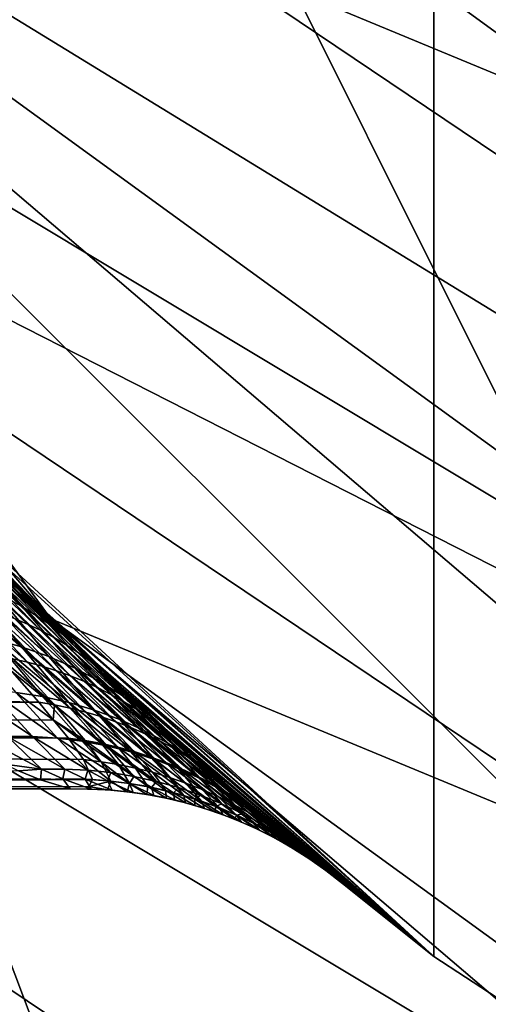
# Model space of a CAD drawing. Extents: x -90 to 90, y -211 to 35.
# Drawn here: x -14 to -12, y -16 to -11 of the extents above; entities that cross this region are included whole.
import ezdxf

# ---------------------------------------------------------------- set-up
doc = ezdxf.new("R2010")
doc.units = 0
doc.header["$MEASUREMENT"] = 0
for name, color, linetype in [('L4', 7, 'Continuous'), ('L7', 7, 'Continuous'), ('L8', 7, 'Continuous')]:
    doc.layers.add(name, color=color, linetype=linetype)

msp = doc.modelspace()

# ---------------------------------------------------------------- linework, layer by layer
at = {"layer": 'L4', "color": 7}
for points in [[(-12.22283, 15.7039, 124), (-6.461519, 18.82176, 124), (6.461519, -18.82176, 124)], [(6.461519, -18.82176, 203), (-9.471353, 17.50153, 203), (-12.22283, 15.7039, 203)], [(-18.22389, -7.993739, 203), (-14.64091, -13.4779, 203), (-12.22283, 15.7039, 203)], [(-12.22283, 15.7039, 124), (-14.64091, -13.4779, 124), (-16.65961, -10.88427, 124)], [(-14.64091, -13.4779, 203), (-12.22283, -15.7039, 203), (-12.22283, 15.7039, 203)], [(-12.22283, 15.7039, 124), (-12.22283, -15.7039, 124), (-14.64091, -13.4779, 124)], [(-12.22283, 15.7039, 203), (-12.22283, -15.7039, 203), (-9.471353, -17.50153, 203)], [(-12.22283, 15.7039, 203), (-9.471353, -17.50153, 203), (-6.461519, -18.82176, 203)], [(6.461519, -18.82176, 203), (-12.22283, 15.7039, 203), (0, -19.9, 203)], [(0, -19.9, 203), (-12.22283, 15.7039, 203), (-6.461519, -18.82176, 203)], [(-6.461519, -18.82176, 124), (-9.471353, -17.50153, 124), (-12.22283, 15.7039, 124)], [(0, -19.9, 124), (-6.461519, -18.82176, 124), (-12.22283, 15.7039, 124)], [(0, -19.9, 124), (-12.22283, 15.7039, 124), (3.275432, -19.62859, 124)], [(3.275432, -19.62859, 124), (-12.22283, 15.7039, 124), (6.461519, -18.82176, 124)], [(-9.471353, -17.50153, 124), (-12.22283, -15.7039, 124), (-12.22283, 15.7039, 124)], [(-14.64091, -13.4779, 203), (-14.64008, -13.47713, 165.7896), (-12.22283, -15.7039, 203)], [(-12.22283, -15.7039, 124), (-14.50039, -13.62896, 140.9009), (-14.64091, -13.4779, 124)], [(-12.22283, -15.7039, 203), (-14.64008, -13.47713, 165.7896), (-14.16237, -13.97989, 163.4537)], [(-14.64008, -13.47713, 165.7896), (-14.2768, -13.87346, 163.406), (-14.16237, -13.97989, 163.4537)], [(-14.24121, -13.91904, 141.9763), (-14.63387, -13.50545, 141.0336), (-14.19107, -13.95939, 141.9376)], [(-14.19107, -13.95939, 141.9376), (-14.63387, -13.50545, 141.0336), (-14.58742, -13.54459, 140.9894)], [(-14.19107, -13.95939, 141.9376), (-14.58742, -13.54459, 140.9894), (-14.14279, -14.00185, 141.8988)], [(-14.14279, -14.00185, 141.8988), (-14.58742, -13.54459, 140.9894), (-14.54291, -13.58578, 140.9452)], [(-14.14279, -14.00185, 141.8988), (-14.54291, -13.58578, 140.9452), (-14.09645, -14.04636, 141.8599)], [(-14.09645, -14.04636, 141.8599), (-14.54291, -13.58578, 140.9452), (-14.50039, -13.62896, 140.9009)], [(-12.22283, -15.7039, 124), (-14.09645, -14.04636, 141.8599), (-14.50039, -13.62896, 140.9009)], [(-14.53105, -13.69152, 163.3118), (-14.34277, -13.9429, 161.67), (-14.21135, -14.0131, 161.7098)], [(-14.53105, -13.69152, 163.3118), (-14.21135, -14.0131, 161.7098), (-14.39997, -13.77713, 163.3586)], [(-14.24779, -14.07058, 143.1794), (-14.57708, -13.72431, 142.2032), (-14.18443, -14.09776, 143.1477)], [(-14.18443, -14.09776, 143.1477), (-14.57708, -13.72431, 142.2032), (-14.51733, -13.75089, 142.1663)], [(-14.18443, -14.09776, 143.1477), (-14.51733, -13.75089, 142.1663), (-14.12242, -14.12747, 143.1156)], [(-14.12242, -14.12747, 143.1156), (-14.51733, -13.75089, 142.1663), (-14.45897, -13.77988, 142.129)], [(-14.12242, -14.12747, 143.1156), (-14.45897, -13.77988, 142.129), (-14.06182, -14.15965, 143.0832)], [(-14.06182, -14.15965, 143.0832), (-14.45897, -13.77988, 142.129), (-14.4021, -13.81123, 142.0913)], [(-14.39997, -13.77713, 163.3586), (-14.21135, -14.0131, 161.7098), (-14.08611, -14.09343, 161.7503)], [(-14.39997, -13.77713, 163.3586), (-14.08611, -14.09343, 161.7503), (-14.2768, -13.87346, 163.406)], [(-51.17931, -13.82555, 186.349), (-14.32862, -14.25147, 144.3105), (-14.13008, -14.47509, 145.342)], [(-51.17931, -13.82555, 186.349), (-14.13008, -14.47509, 145.342), (-49.32821, -14.56557, 187.9022)], [(-14.62096, -13.83451, 161.5935), (-14.34828, -14.1702, 159.5096), (-14.21377, -14.20745, 159.5394)], [(-14.62096, -13.83451, 161.5935), (-14.21377, -14.20745, 159.5394), (-14.47957, -13.88325, 161.6312)], [(-14.06182, -14.15965, 143.0832), (-14.4021, -13.81123, 142.0913), (-14.00274, -14.19427, 143.0505)], [(-14.00274, -14.19427, 143.0505), (-14.4021, -13.81123, 142.0913), (-14.3468, -13.84491, 142.0532)], [(-14.47957, -13.88325, 161.6312), (-14.21377, -14.20745, 159.5394), (-14.08253, -14.2543, 159.5702)], [(-14.47957, -13.88325, 161.6312), (-14.08253, -14.2543, 159.5702), (-14.34277, -13.9429, 161.67)], [(-14.00274, -14.19427, 143.0505), (-14.3468, -13.84491, 142.0532), (-13.94526, -14.23126, 143.0176)], [(-13.94526, -14.23126, 143.0176), (-14.3468, -13.84491, 142.0532), (-14.29315, -13.88086, 142.0149)], [(-13.94526, -14.23126, 143.0176), (-14.29315, -13.88086, 142.0149), (-13.88946, -14.27059, 142.9845)], [(-13.88946, -14.27059, 142.9845), (-14.29315, -13.88086, 142.0149), (-14.24121, -13.91904, 141.9763)], [(-14.2768, -13.87346, 163.406), (-14.08611, -14.09343, 161.7503), (-13.96779, -14.18343, 161.7914)], [(-14.2768, -13.87346, 163.406), (-13.96779, -14.18343, 161.7914), (-14.16237, -13.97989, 163.4537)], [(-13.88946, -14.27059, 142.9845), (-14.24121, -13.91904, 141.9763), (-13.83542, -14.31219, 142.9512)], [(-13.83542, -14.31219, 142.9512), (-14.24121, -13.91904, 141.9763), (-14.19107, -13.95939, 141.9376)], [(-14.34277, -13.9429, 161.67), (-14.08253, -14.2543, 159.5702), (-13.95521, -14.31051, 159.6018)], [(-14.34277, -13.9429, 161.67), (-13.95521, -14.31051, 159.6018), (-14.21135, -14.0131, 161.7098)], [(-13.83542, -14.31219, 142.9512), (-14.19107, -13.95939, 141.9376), (-13.78322, -14.356, 142.9178)], [(-13.78322, -14.356, 142.9178), (-14.19107, -13.95939, 141.9376), (-14.14279, -14.00185, 141.8988)], [(-12.22283, -15.7039, 203), (-14.16237, -13.97989, 163.4537), (-13.85709, -14.28255, 161.8326)], [(-14.16237, -13.97989, 163.4537), (-13.96779, -14.18343, 161.7914), (-13.85709, -14.28255, 161.8326)], [(-14.25646, -14.26512, 144.2862), (-14.51273, -13.98779, 143.3015), (-14.18507, -14.28161, 144.2612)], [(-14.18507, -14.28161, 144.2612), (-14.51273, -13.98779, 143.3015), (-14.44496, -14.00453, 143.2718)], [(-14.18507, -14.28161, 144.2612), (-14.44496, -14.00453, 143.2718), (-14.11456, -14.30092, 144.2358)], [(-14.11456, -14.30092, 144.2358), (-14.44496, -14.00453, 143.2718), (-14.37815, -14.02393, 143.2415)], [(-14.11456, -14.30092, 144.2358), (-14.37815, -14.02393, 143.2415), (-14.04505, -14.32302, 144.21)], [(-14.04505, -14.32302, 144.21), (-14.37815, -14.02393, 143.2415), (-14.31239, -14.04596, 143.2107)], [(-14.21135, -14.0131, 161.7098), (-13.95521, -14.31051, 159.6018), (-13.83247, -14.37579, 159.6341)], [(-14.21135, -14.0131, 161.7098), (-13.83247, -14.37579, 159.6341), (-14.08611, -14.09343, 161.7503)], [(-13.78322, -14.356, 142.9178), (-14.14279, -14.00185, 141.8988), (-13.73294, -14.40196, 142.8844)], [(-13.73294, -14.40196, 142.8844), (-14.14279, -14.00185, 141.8988), (-14.09645, -14.04636, 141.8599)], [(-14.04505, -14.32302, 144.21), (-14.31239, -14.04596, 143.2107), (-13.97663, -14.34788, 144.1837)], [(-13.97663, -14.34788, 144.1837), (-14.31239, -14.04596, 143.2107), (-14.24779, -14.07058, 143.1794)], [(-13.97663, -14.34788, 144.1837), (-14.24779, -14.07058, 143.1794), (-13.90941, -14.37545, 144.1571)], [(-13.90941, -14.37545, 144.1571), (-14.24779, -14.07058, 143.1794), (-14.18443, -14.09776, 143.1477)], [(-13.73294, -14.40196, 142.8844), (-14.09645, -14.04636, 141.8599), (-12.22283, -15.7039, 124)], [(-13.90941, -14.37545, 144.1571), (-14.18443, -14.09776, 143.1477), (-13.84348, -14.40571, 144.1301)], [(-13.84348, -14.40571, 144.1301), (-14.18443, -14.09776, 143.1477), (-14.12242, -14.12747, 143.1156)], [(-13.84348, -14.40571, 144.1301), (-14.12242, -14.12747, 143.1156), (-13.77895, -14.4386, 144.1028)], [(-13.77895, -14.4386, 144.1028), (-14.12242, -14.12747, 143.1156), (-14.06182, -14.15965, 143.0832)], [(-14.08611, -14.09343, 161.7503), (-13.83247, -14.37579, 159.6341), (-13.71494, -14.44981, 159.6669)], [(-14.08611, -14.09343, 161.7503), (-13.71494, -14.44981, 159.6669), (-13.96779, -14.18343, 161.7914)], [(-14.48537, -14.14273, 159.481), (-14.24071, -14.4273, 157.4569), (-14.11222, -14.44742, 157.4787)], [(-14.48537, -14.14273, 159.481), (-14.11222, -14.44742, 157.4787), (-14.34828, -14.1702, 159.5096)], [(-14.34828, -14.1702, 159.5096), (-14.11222, -14.44742, 157.4787), (-13.9855, -14.47602, 157.5014)], [(-14.34828, -14.1702, 159.5096), (-13.9855, -14.47602, 157.5014), (-14.21377, -14.20745, 159.5394)], [(-13.77895, -14.4386, 144.1028), (-14.06182, -14.15965, 143.0832), (-13.71591, -14.47407, 144.0753)], [(-13.71591, -14.47407, 144.0753), (-14.06182, -14.15965, 143.0832), (-14.00274, -14.19427, 143.0505)], [(-14.21377, -14.20745, 159.5394), (-13.9855, -14.47602, 157.5014), (-13.86109, -14.51297, 157.5248)], [(-14.21377, -14.20745, 159.5394), (-13.86109, -14.51297, 157.5248), (-14.08253, -14.2543, 159.5702)], [(-13.71591, -14.47407, 144.0753), (-14.00274, -14.19427, 143.0505), (-13.65446, -14.51208, 144.0476)], [(-13.65446, -14.51208, 144.0476), (-14.00274, -14.19427, 143.0505), (-13.94526, -14.23126, 143.0176)], [(-13.96779, -14.18343, 161.7914), (-13.71494, -14.44981, 159.6669), (-13.60321, -14.53219, 159.7)], [(-13.96779, -14.18343, 161.7914), (-13.60321, -14.53219, 159.7), (-13.85709, -14.28255, 161.8326)], [(-14.13008, -14.47509, 145.342), (-14.32862, -14.25147, 144.3105), (-14.05396, -14.48787, 145.3223)], [(-14.05396, -14.48787, 145.3223), (-14.32862, -14.25147, 144.3105), (-14.25646, -14.26512, 144.2862)], [(-14.05396, -14.48787, 145.3223), (-14.25646, -14.26512, 144.2862), (-13.97855, -14.5037, 145.3022)], [(-13.97855, -14.5037, 145.3022), (-14.25646, -14.26512, 144.2862), (-14.18507, -14.28161, 144.2612)], [(-14.08253, -14.2543, 159.5702), (-13.86109, -14.51297, 157.5248), (-13.73955, -14.5581, 157.5489)], [(-14.08253, -14.2543, 159.5702), (-13.73955, -14.5581, 157.5489), (-13.95521, -14.31051, 159.6018)], [(-13.65446, -14.51208, 144.0476), (-13.94526, -14.23126, 143.0176), (-13.59469, -14.55256, 144.0197)], [(-13.59469, -14.55256, 144.0197), (-13.94526, -14.23126, 143.0176), (-13.88946, -14.27059, 142.9845)], [(-13.59469, -14.55256, 144.0197), (-13.88946, -14.27059, 142.9845), (-13.53669, -14.59545, 143.9916)], [(-13.53669, -14.59545, 143.9916), (-13.88946, -14.27059, 142.9845), (-13.83542, -14.31219, 142.9512)], [(-13.97855, -14.5037, 145.3022), (-14.18507, -14.28161, 144.2612), (-13.90394, -14.52257, 145.2816)], [(-13.90394, -14.52257, 145.2816), (-14.18507, -14.28161, 144.2612), (-14.11456, -14.30092, 144.2358)], [(-13.90394, -14.52257, 145.2816), (-14.11456, -14.30092, 144.2358), (-13.83028, -14.54445, 145.2606)], [(-13.83028, -14.54445, 145.2606), (-14.11456, -14.30092, 144.2358), (-14.04505, -14.32302, 144.21)], [(-13.95521, -14.31051, 159.6018), (-13.73955, -14.5581, 157.5489), (-13.62139, -14.61122, 157.5735)], [(-13.95521, -14.31051, 159.6018), (-13.62139, -14.61122, 157.5735), (-13.83247, -14.37579, 159.6341)], [(-13.85709, -14.28255, 161.8326), (-13.49785, -14.62252, 159.7333), (-12.22283, -15.7039, 203)], [(-13.85709, -14.28255, 161.8326), (-13.60321, -14.53219, 159.7), (-13.49785, -14.62252, 159.7333)], [(-13.53669, -14.59545, 143.9916), (-13.83542, -14.31219, 142.9512), (-13.48054, -14.64069, 143.9635)], [(-13.48054, -14.64069, 143.9635), (-13.83542, -14.31219, 142.9512), (-13.78322, -14.356, 142.9178)], [(-13.83028, -14.54445, 145.2606), (-14.04505, -14.32302, 144.21), (-13.75766, -14.5693, 145.2393)], [(-13.75766, -14.5693, 145.2393), (-14.04505, -14.32302, 144.21), (-13.97663, -14.34788, 144.1837)], [(-13.75766, -14.5693, 145.2393), (-13.97663, -14.34788, 144.1837), (-13.68621, -14.59708, 145.2177)], [(-13.68621, -14.59708, 145.2177), (-13.97663, -14.34788, 144.1837), (-13.90941, -14.37545, 144.1571)], [(-13.48054, -14.64069, 143.9635), (-13.78322, -14.356, 142.9178), (-13.42633, -14.68822, 143.9354)], [(-13.42633, -14.68822, 143.9354), (-13.78322, -14.356, 142.9178), (-13.73294, -14.40196, 142.8844)], [(-14.50074, -14.41277, 157.4161), (-14.28172, -14.64044, 155.4602), (-14.16085, -14.64078, 155.4743)], [(-14.50074, -14.41277, 157.4161), (-14.16085, -14.64078, 155.4743), (-14.3704, -14.41573, 157.436)], [(-13.68621, -14.59708, 145.2177), (-13.90941, -14.37545, 144.1571), (-13.61604, -14.62775, 145.1958)], [(-13.61604, -14.62775, 145.1958), (-13.90941, -14.37545, 144.1571), (-13.84348, -14.40571, 144.1301)], [(-13.61604, -14.62775, 145.1958), (-13.84348, -14.40571, 144.1301), (-13.54726, -14.66127, 145.1736)], [(-13.54726, -14.66127, 145.1736), (-13.84348, -14.40571, 144.1301), (-13.77895, -14.4386, 144.1028)], [(-13.83247, -14.37579, 159.6341), (-13.62139, -14.61122, 157.5735), (-13.50713, -14.6721, 157.5986)], [(-13.83247, -14.37579, 159.6341), (-13.50713, -14.6721, 157.5986), (-13.71494, -14.44981, 159.6669)], [(-13.42633, -14.68822, 143.9354), (-13.73294, -14.40196, 142.8844), (-12.22283, -15.7039, 124)], [(-14.3704, -14.41573, 157.436), (-14.16085, -14.64078, 155.4743), (-14.0403, -14.64849, 155.4892)], [(-14.3704, -14.41573, 157.436), (-14.0403, -14.64849, 155.4892), (-14.24071, -14.4273, 157.4569)], [(-14.24071, -14.4273, 157.4569), (-14.0403, -14.64849, 155.4892), (-13.92053, -14.66353, 155.5047)], [(-14.24071, -14.4273, 157.4569), (-13.92053, -14.66353, 155.5047), (-14.11222, -14.44742, 157.4787)], [(-14.11222, -14.44742, 157.4787), (-13.92053, -14.66353, 155.5047), (-13.80198, -14.68585, 155.5208)], [(-14.11222, -14.44742, 157.4787), (-13.80198, -14.68585, 155.5208), (-13.9855, -14.47602, 157.5014)], [(-13.54726, -14.66127, 145.1736), (-13.77895, -14.4386, 144.1028), (-13.47999, -14.69756, 145.1512)], [(-13.47999, -14.69756, 145.1512), (-13.77895, -14.4386, 144.1028), (-13.71591, -14.47407, 144.0753)], [(-13.71494, -14.44981, 159.6669), (-13.50713, -14.6721, 157.5986), (-13.39727, -14.74047, 157.624)], [(-13.71494, -14.44981, 159.6669), (-13.39727, -14.74047, 157.624), (-13.60321, -14.53219, 159.7)], [(-49.32821, -14.56557, 187.9022), (-14.13008, -14.47509, 145.342), (-14.06009, -14.56, 145.8732)], [(-14.06009, -14.56, 145.8732), (-14.13008, -14.47509, 145.342), (-14.05396, -14.48787, 145.3223)], [(-13.90686, -14.65968, 146.4102), (-14.06009, -14.56, 145.8732), (-14.05396, -14.48787, 145.3223)], [(-13.90686, -14.65968, 146.4102), (-14.05396, -14.48787, 145.3223), (-13.827, -14.67443, 146.3947)], [(-13.827, -14.67443, 146.3947), (-14.05396, -14.48787, 145.3223), (-13.97855, -14.5037, 145.3022)], [(-13.9855, -14.47602, 157.5014), (-13.80198, -14.68585, 155.5208), (-13.68509, -14.71537, 155.5374)], [(-13.9855, -14.47602, 157.5014), (-13.68509, -14.71537, 155.5374), (-13.86109, -14.51297, 157.5248)], [(-13.827, -14.67443, 146.3947), (-13.97855, -14.5037, 145.3022), (-13.7479, -14.69249, 146.3789)], [(-13.7479, -14.69249, 146.3789), (-13.97855, -14.5037, 145.3022), (-13.90394, -14.52257, 145.2816)], [(-13.47999, -14.69756, 145.1512), (-13.71591, -14.47407, 144.0753), (-13.41432, -14.73659, 145.1286)], [(-13.41432, -14.73659, 145.1286), (-13.71591, -14.47407, 144.0753), (-13.65446, -14.51208, 144.0476)], [(-13.7479, -14.69249, 146.3789), (-13.90394, -14.52257, 145.2816), (-13.66969, -14.71384, 146.3628)], [(-13.66969, -14.71384, 146.3628), (-13.90394, -14.52257, 145.2816), (-13.83028, -14.54445, 145.2606)], [(-13.86109, -14.51297, 157.5248), (-13.68509, -14.71537, 155.5374), (-13.57029, -14.75198, 155.5545)], [(-13.86109, -14.51297, 157.5248), (-13.57029, -14.75198, 155.5545), (-13.73955, -14.5581, 157.5489)], [(-13.66969, -14.71384, 146.3628), (-13.83028, -14.54445, 145.2606), (-13.5925, -14.73843, 146.3464)], [(-13.5925, -14.73843, 146.3464), (-13.83028, -14.54445, 145.2606), (-13.75766, -14.5693, 145.2393)], [(-13.41432, -14.73659, 145.1286), (-13.65446, -14.51208, 144.0476), (-13.35036, -14.77829, 145.1059)], [(-13.35036, -14.77829, 145.1059), (-13.65446, -14.51208, 144.0476), (-13.59469, -14.55256, 144.0197)], [(-13.60321, -14.53219, 159.7), (-13.39727, -14.74047, 157.624), (-13.29228, -14.81604, 157.6497)], [(-13.60321, -14.53219, 159.7), (-13.29228, -14.81604, 157.6497), (-13.49785, -14.62252, 159.7333)], [(-13.35036, -14.77829, 145.1059), (-13.59469, -14.55256, 144.0197), (-13.28822, -14.82258, 145.0831)], [(-13.28822, -14.82258, 145.0831), (-13.59469, -14.55256, 144.0197), (-13.53669, -14.59545, 143.9916)], [(-49.32821, -14.56557, 187.9022), (-14.06009, -14.56, 145.8732), (-13.98732, -14.64827, 146.4253)], [(-13.98732, -14.64827, 146.4253), (-13.91394, -14.75242, 147.3263), (-49.32821, -14.56557, 187.9022)], [(-49.32821, -14.56557, 187.9022), (-13.91394, -14.75242, 147.3263), (-13.87169, -14.84851, 148.605)], [(-49.32821, -14.56557, 187.9022), (-13.87169, -14.84851, 148.605), (-47.40793, -14.88657, 189.5135)], [(-13.98732, -14.64827, 146.4253), (-14.06009, -14.56, 145.8732), (-13.90686, -14.65968, 146.4102)], [(-13.5925, -14.73843, 146.3464), (-13.75766, -14.5693, 145.2393), (-13.51646, -14.76623, 146.3297)], [(-13.51646, -14.76623, 146.3297), (-13.75766, -14.5693, 145.2393), (-13.68621, -14.59708, 145.2177)], [(-13.73955, -14.5581, 157.5489), (-13.57029, -14.75198, 155.5545), (-13.45801, -14.79555, 155.572)], [(-13.73955, -14.5581, 157.5489), (-13.45801, -14.79555, 155.572), (-13.62139, -14.61122, 157.5735)], [(-13.51646, -14.76623, 146.3297), (-13.68621, -14.59708, 145.2177), (-13.44171, -14.79719, 146.3127)], [(-13.44171, -14.79719, 146.3127), (-13.68621, -14.59708, 145.2177), (-13.61604, -14.62775, 145.1958)], [(-13.28822, -14.82258, 145.0831), (-13.53669, -14.59545, 143.9916), (-13.22799, -14.86941, 145.0602)], [(-13.22799, -14.86941, 145.0602), (-13.53669, -14.59545, 143.9916), (-13.48054, -14.64069, 143.9635)], [(-14.40248, -14.64747, 155.4468), (-14.1169, -14.79889, 153.5639), (-14.28172, -14.64044, 155.4602)], [(-14.40248, -14.64747, 155.4468), (-14.29465, -14.77361, 153.9775), (-14.1169, -14.79889, 153.5639)], [(-14.28172, -14.64044, 155.4602), (-14.1169, -14.79889, 153.5639), (-14.005, -14.79808, 153.5726)], [(-14.28172, -14.64044, 155.4602), (-14.005, -14.79808, 153.5726), (-14.16085, -14.64078, 155.4743)], [(-14.16085, -14.64078, 155.4743), (-14.005, -14.79808, 153.5726), (-13.89327, -14.80356, 153.5818)], [(-14.16085, -14.64078, 155.4743), (-13.89327, -14.80356, 153.5818), (-14.0403, -14.64849, 155.4892)], [(-14.0403, -14.64849, 155.4892), (-13.89327, -14.80356, 153.5818), (-13.78205, -14.8153, 153.5913)], [(-14.0403, -14.64849, 155.4892), (-13.78205, -14.8153, 153.5913), (-13.92053, -14.66353, 155.5047)], [(-13.91394, -14.75242, 147.3263), (-13.98732, -14.64827, 146.4253), (-13.82972, -14.76237, 147.3148)], [(-13.82972, -14.76237, 147.3148), (-13.98732, -14.64827, 146.4253), (-13.90686, -14.65968, 146.4102)], [(-13.62139, -14.61122, 157.5735), (-13.45801, -14.79555, 155.572), (-13.34866, -14.8459, 155.5898)], [(-13.62139, -14.61122, 157.5735), (-13.34866, -14.8459, 155.5898), (-13.50713, -14.6721, 157.5986)], [(-13.44171, -14.79719, 146.3127), (-13.61604, -14.62775, 145.1958), (-13.36837, -14.83125, 146.2956)], [(-13.36837, -14.83125, 146.2956), (-13.61604, -14.62775, 145.1958), (-13.54726, -14.66127, 145.1736)], [(-12.22283, -15.7039, 203), (-13.49785, -14.62252, 159.7333), (-13.19263, -14.89848, 157.6754)], [(-13.49785, -14.62252, 159.7333), (-13.29228, -14.81604, 157.6497), (-13.19263, -14.89848, 157.6754)], [(-13.22799, -14.86941, 145.0602), (-13.48054, -14.64069, 143.9635), (-13.16976, -14.91869, 145.0372)], [(-13.16976, -14.91869, 145.0372), (-13.48054, -14.64069, 143.9635), (-13.42633, -14.68822, 143.9354)], [(-13.92053, -14.66353, 155.5047), (-13.78205, -14.8153, 153.5913), (-13.6717, -14.83327, 153.6012)], [(-13.92053, -14.66353, 155.5047), (-13.6717, -14.83327, 153.6012), (-13.80198, -14.68585, 155.5208)], [(-13.82972, -14.76237, 147.3148), (-13.90686, -14.65968, 146.4102), (-13.74606, -14.77593, 147.303)], [(-13.74606, -14.77593, 147.303), (-13.90686, -14.65968, 146.4102), (-13.827, -14.67443, 146.3947)], [(-13.74606, -14.77593, 147.303), (-13.827, -14.67443, 146.3947), (-13.66309, -14.79307, 147.2909)], [(-13.66309, -14.79307, 147.2909), (-13.827, -14.67443, 146.3947), (-13.7479, -14.69249, 146.3789)], [(-13.80198, -14.68585, 155.5208), (-13.6717, -14.83327, 153.6012), (-13.56256, -14.85741, 153.6113)], [(-13.80198, -14.68585, 155.5208), (-13.56256, -14.85741, 153.6113), (-13.68509, -14.71537, 155.5374)], [(-13.66309, -14.79307, 147.2909), (-13.7479, -14.69249, 146.3789), (-13.58098, -14.81376, 147.2786)], [(-13.58098, -14.81376, 147.2786), (-13.7479, -14.69249, 146.3789), (-13.66969, -14.71384, 146.3628)], [(-13.36837, -14.83125, 146.2956), (-13.54726, -14.66127, 145.1736), (-13.29656, -14.86835, 146.2783)], [(-13.29656, -14.86835, 146.2783), (-13.54726, -14.66127, 145.1736), (-13.47999, -14.69756, 145.1512)], [(-13.50713, -14.6721, 157.5986), (-13.34866, -14.8459, 155.5898), (-13.24264, -14.90286, 155.6079)], [(-13.50713, -14.6721, 157.5986), (-13.24264, -14.90286, 155.6079), (-13.39727, -14.74047, 157.624)], [(-13.29656, -14.86835, 146.2783), (-13.47999, -14.69756, 145.1512), (-13.22641, -14.90844, 146.2608)], [(-13.22641, -14.90844, 146.2608), (-13.47999, -14.69756, 145.1512), (-13.41432, -14.73659, 145.1286)], [(-13.42633, -14.68822, 143.9354), (-12.22283, -15.7039, 124), (-13.16976, -14.91869, 145.0372)], [(-13.68509, -14.71537, 155.5374), (-13.56256, -14.85741, 153.6113), (-13.45497, -14.88765, 153.6217)], [(-13.68509, -14.71537, 155.5374), (-13.45497, -14.88765, 153.6217), (-13.57029, -14.75198, 155.5545)], [(-13.58098, -14.81376, 147.2786), (-13.66969, -14.71384, 146.3628), (-13.49987, -14.83796, 147.266)], [(-13.49987, -14.83796, 147.266), (-13.66969, -14.71384, 146.3628), (-13.5925, -14.73843, 146.3464)], [(-13.49987, -14.83796, 147.266), (-13.5925, -14.73843, 146.3464), (-13.41991, -14.86563, 147.2532)], [(-13.41991, -14.86563, 147.2532), (-13.5925, -14.73843, 146.3464), (-13.51646, -14.76623, 146.3297)], [(-13.22641, -14.90844, 146.2608), (-13.41432, -14.73659, 145.1286), (-13.15804, -14.95144, 146.2432)], [(-13.15804, -14.95144, 146.2432), (-13.41432, -14.73659, 145.1286), (-13.35036, -14.77829, 145.1059)], [(-13.39727, -14.74047, 157.624), (-13.24264, -14.90286, 155.6079), (-13.14036, -14.96622, 155.6262)], [(-13.39727, -14.74047, 157.624), (-13.14036, -14.96622, 155.6262), (-13.29228, -14.81604, 157.6497)], [(-14.29465, -14.77361, 153.9775), (-14.22861, -14.80599, 153.5556), (-14.1169, -14.79889, 153.5639)], [(-13.87169, -14.84851, 148.605), (-13.91394, -14.75242, 147.3263), (-13.78201, -14.85592, 148.5983)], [(-13.78201, -14.85592, 148.5983), (-13.91394, -14.75242, 147.3263), (-13.82972, -14.76237, 147.3148)], [(-13.78201, -14.85592, 148.5983), (-13.82972, -14.76237, 147.3148), (-13.69277, -14.86737, 148.5914)], [(-13.69277, -14.86737, 148.5914), (-13.82972, -14.76237, 147.3148), (-13.74606, -14.77593, 147.303)], [(-13.69277, -14.86737, 148.5914), (-13.74606, -14.77593, 147.303), (-13.60416, -14.88284, 148.5843)], [(-13.60416, -14.88284, 148.5843), (-13.74606, -14.77593, 147.303), (-13.66309, -14.79307, 147.2909)], [(-13.60416, -14.88284, 148.5843), (-13.66309, -14.79307, 147.2909), (-13.51635, -14.9023, 148.577)], [(-13.51635, -14.9023, 148.577), (-13.66309, -14.79307, 147.2909), (-13.58098, -14.81376, 147.2786)], [(-13.57029, -14.75198, 155.5545), (-13.45497, -14.88765, 153.6217), (-13.34929, -14.92389, 153.6324)], [(-13.57029, -14.75198, 155.5545), (-13.34929, -14.92389, 153.6324), (-13.45801, -14.79555, 155.572)], [(-13.41991, -14.86563, 147.2532), (-13.51646, -14.76623, 146.3297), (-13.34125, -14.89673, 147.2402)], [(-13.34125, -14.89673, 147.2402), (-13.51646, -14.76623, 146.3297), (-13.44171, -14.79719, 146.3127)], [(-13.15804, -14.95144, 146.2432), (-13.35036, -14.77829, 145.1059), (-13.09157, -14.99729, 146.2255)], [(-13.09157, -14.99729, 146.2255), (-13.35036, -14.77829, 145.1059), (-13.28822, -14.82258, 145.0831)], [(-47.40793, -14.88657, 189.5135), (-14.12254, -14.84992, 152.7283), (-14.22861, -14.80599, 153.5556)], [(-14.22861, -14.80599, 153.5556), (-14.12254, -14.84992, 152.7283), (-14.1169, -14.79889, 153.5639)], [(-14.1169, -14.79889, 153.5639), (-14.12254, -14.84992, 152.7283), (-14.01457, -14.84573, 152.7345)], [(-14.1169, -14.79889, 153.5639), (-14.01457, -14.84573, 152.7345), (-14.005, -14.79808, 153.5726)], [(-14.005, -14.79808, 153.5726), (-14.01457, -14.84573, 152.7345), (-13.90654, -14.84739, 152.741)], [(-14.005, -14.79808, 153.5726), (-13.90654, -14.84739, 152.741), (-13.89327, -14.80356, 153.5818)], [(-13.89327, -14.80356, 153.5818), (-13.90654, -14.84739, 152.741), (-13.79878, -14.8549, 152.7477)], [(-13.89327, -14.80356, 153.5818), (-13.79878, -14.8549, 152.7477), (-13.78205, -14.8153, 153.5913)], [(-13.78205, -14.8153, 153.5913), (-13.79878, -14.8549, 152.7477), (-13.6916, -14.86823, 152.7547)], [(-13.78205, -14.8153, 153.5913), (-13.6916, -14.86823, 152.7547), (-13.6717, -14.83327, 153.6012)], [(-13.6717, -14.83327, 153.6012), (-13.6916, -14.86823, 152.7547), (-13.58531, -14.88735, 152.7619)], [(-13.6717, -14.83327, 153.6012), (-13.58531, -14.88735, 152.7619), (-13.56256, -14.85741, 153.6113)], [(-13.51635, -14.9023, 148.577), (-13.58098, -14.81376, 147.2786), (-13.42953, -14.9257, 148.5696)], [(-13.42953, -14.9257, 148.5696), (-13.58098, -14.81376, 147.2786), (-13.49987, -14.83796, 147.266)], [(-13.42953, -14.9257, 148.5696), (-13.49987, -14.83796, 147.266), (-13.34386, -14.95301, 148.562)], [(-13.34386, -14.95301, 148.562), (-13.49987, -14.83796, 147.266), (-13.41991, -14.86563, 147.2532)], [(-13.45801, -14.79555, 155.572), (-13.34929, -14.92389, 153.6324), (-13.24582, -14.96603, 153.6433)], [(-13.45801, -14.79555, 155.572), (-13.24582, -14.96603, 153.6433), (-13.34866, -14.8459, 155.5898)], [(-13.34125, -14.89673, 147.2402), (-13.44171, -14.79719, 146.3127), (-13.26404, -14.93118, 147.2271)], [(-13.26404, -14.93118, 147.2271), (-13.44171, -14.79719, 146.3127), (-13.36837, -14.83125, 146.2956)], [(-13.26404, -14.93118, 147.2271), (-13.36837, -14.83125, 146.2956), (-13.1884, -14.96893, 147.2138)], [(-13.1884, -14.96893, 147.2138), (-13.36837, -14.83125, 146.2956), (-13.29656, -14.86835, 146.2783)], [(-13.29228, -14.81604, 157.6497), (-13.14036, -14.96622, 155.6262), (-13.04218, -15.03574, 155.6446)], [(-13.29228, -14.81604, 157.6497), (-13.04218, -15.03574, 155.6446), (-13.19263, -14.89848, 157.6754)], [(-13.09157, -14.99729, 146.2255), (-13.28822, -14.82258, 145.0831), (-13.02711, -15.04589, 146.2078)], [(-13.02711, -15.04589, 146.2078), (-13.28822, -14.82258, 145.0831), (-13.22799, -14.86941, 145.0602)], [(-47.40793, -14.88657, 189.5135), (-13.87169, -14.84851, 148.605), (-13.88823, -14.88189, 149.5667)], [(-13.97931, -14.89416, 151.3076), (-14.12254, -14.84992, 152.7283), (-47.40793, -14.88657, 189.5135)], [(-47.40793, -14.88657, 189.5135), (-13.88823, -14.88189, 149.5667), (-13.89452, -14.89458, 149.9323)], [(-13.89452, -14.89458, 149.9323), (-13.97931, -14.89416, 151.3076), (-47.40793, -14.88657, 189.5135)], [(-14.12254, -14.84992, 152.7283), (-13.97931, -14.89416, 151.3076), (-14.01457, -14.84573, 152.7345)], [(-14.01457, -14.84573, 152.7345), (-13.97931, -14.89416, 151.3076), (-13.87772, -14.89452, 151.3098)], [(-14.01457, -14.84573, 152.7345), (-13.87772, -14.89452, 151.3098), (-13.90654, -14.84739, 152.741)], [(-13.90654, -14.84739, 152.741), (-13.87772, -14.89452, 151.3098), (-13.77627, -14.90005, 151.312)], [(-13.90654, -14.84739, 152.741), (-13.77627, -14.90005, 151.312), (-13.79878, -14.8549, 152.7477)], [(-13.89452, -14.89458, 149.9323), (-13.88823, -14.88189, 149.5667), (-13.79904, -14.8988, 149.9302)], [(-13.88823, -14.88189, 149.5667), (-13.87169, -14.84851, 148.605), (-13.78201, -14.85592, 148.5983)], [(-13.79904, -14.8988, 149.9302), (-13.88823, -14.88189, 149.5667), (-13.78201, -14.85592, 148.5983)], [(-13.79904, -14.8988, 149.9302), (-13.78201, -14.85592, 148.5983), (-13.70387, -14.90758, 149.928)], [(-13.79878, -14.8549, 152.7477), (-13.77627, -14.90005, 151.312), (-13.67524, -14.91072, 151.3143)], [(-13.79878, -14.8549, 152.7477), (-13.67524, -14.91072, 151.3143), (-13.6916, -14.86823, 152.7547)], [(-13.70387, -14.90758, 149.928), (-13.78201, -14.85592, 148.5983), (-13.69277, -14.86737, 148.5914)], [(-13.70387, -14.90758, 149.928), (-13.69277, -14.86737, 148.5914), (-13.60923, -14.9209, 149.9257)], [(-13.60923, -14.9209, 149.9257), (-13.69277, -14.86737, 148.5914), (-13.60416, -14.88284, 148.5843)], [(-13.6916, -14.86823, 152.7547), (-13.67524, -14.91072, 151.3143), (-13.57488, -14.92651, 151.3168)], [(-13.6916, -14.86823, 152.7547), (-13.57488, -14.92651, 151.3168), (-13.58531, -14.88735, 152.7619)], [(-13.60923, -14.9209, 149.9257), (-13.60416, -14.88284, 148.5843), (-13.51533, -14.93873, 149.9234)], [(-13.51533, -14.93873, 149.9234), (-13.60416, -14.88284, 148.5843), (-13.51635, -14.9023, 148.577)], [(-13.56256, -14.85741, 153.6113), (-13.58531, -14.88735, 152.7619), (-13.48023, -14.91219, 152.7694)], [(-13.58531, -14.88735, 152.7619), (-13.57488, -14.92651, 151.3168), (-13.47546, -14.94737, 151.3192)], [(-13.58531, -14.88735, 152.7619), (-13.47546, -14.94737, 151.3192), (-13.48023, -14.91219, 152.7694)], [(-13.56256, -14.85741, 153.6113), (-13.48023, -14.91219, 152.7694), (-13.45497, -14.88765, 153.6217)], [(-13.45497, -14.88765, 153.6217), (-13.48023, -14.91219, 152.7694), (-13.37666, -14.94269, 152.777)], [(-13.45497, -14.88765, 153.6217), (-13.37666, -14.94269, 152.777), (-13.34929, -14.92389, 153.6324)], [(-13.34386, -14.95301, 148.562), (-13.41991, -14.86563, 147.2532), (-13.25952, -14.98416, 148.5544)], [(-13.25952, -14.98416, 148.5544), (-13.41991, -14.86563, 147.2532), (-13.34125, -14.89673, 147.2402)], [(-13.34866, -14.8459, 155.5898), (-13.24582, -14.96603, 153.6433), (-13.14492, -15.01391, 153.6544)], [(-13.34866, -14.8459, 155.5898), (-13.14492, -15.01391, 153.6544), (-13.24264, -14.90286, 155.6079)], [(-13.1884, -14.96893, 147.2138), (-13.29656, -14.86835, 146.2783), (-13.11449, -15.0099, 147.2003)], [(-13.11449, -15.0099, 147.2003), (-13.29656, -14.86835, 146.2783), (-13.22641, -14.90844, 146.2608)], [(-13.02711, -15.04589, 146.2078), (-13.22799, -14.86941, 145.0602), (-12.96477, -15.09718, 146.19)], [(-12.96477, -15.09718, 146.19), (-13.22799, -14.86941, 145.0602), (-13.16976, -14.91869, 145.0372)], [(-13.97931, -14.89416, 151.3076), (-13.89452, -14.89458, 149.9323), (-13.87772, -14.89452, 151.3098)], [(-13.87772, -14.89452, 151.3098), (-13.89452, -14.89458, 149.9323), (-13.79904, -14.8988, 149.9302)], [(-13.87772, -14.89452, 151.3098), (-13.79904, -14.8988, 149.9302), (-13.77627, -14.90005, 151.312)], [(-13.77627, -14.90005, 151.312), (-13.79904, -14.8988, 149.9302), (-13.70387, -14.90758, 149.928)], [(-13.77627, -14.90005, 151.312), (-13.70387, -14.90758, 149.928), (-13.67524, -14.91072, 151.3143)], [(-13.67524, -14.91072, 151.3143), (-13.70387, -14.90758, 149.928), (-13.60923, -14.9209, 149.9257)], [(-13.67524, -14.91072, 151.3143), (-13.60923, -14.9209, 149.9257), (-13.57488, -14.92651, 151.3168)], [(-13.57488, -14.92651, 151.3168), (-13.60923, -14.9209, 149.9257), (-13.51533, -14.93873, 149.9234)], [(-13.57488, -14.92651, 151.3168), (-13.51533, -14.93873, 149.9234), (-13.47546, -14.94737, 151.3192)], [(-13.51533, -14.93873, 149.9234), (-13.51635, -14.9023, 148.577), (-13.4224, -14.96102, 149.921)], [(-13.4224, -14.96102, 149.921), (-13.51635, -14.9023, 148.577), (-13.42953, -14.9257, 148.5696)], [(-13.48023, -14.91219, 152.7694), (-13.47546, -14.94737, 151.3192), (-13.37723, -14.97327, 151.3218)], [(-13.48023, -14.91219, 152.7694), (-13.37723, -14.97327, 151.3218), (-13.37666, -14.94269, 152.777)], [(-13.4224, -14.96102, 149.921), (-13.42953, -14.9257, 148.5696), (-13.33064, -14.98773, 149.9185)], [(-13.33064, -14.98773, 149.9185), (-13.42953, -14.9257, 148.5696), (-13.34386, -14.95301, 148.562)], [(-13.34929, -14.92389, 153.6324), (-13.37666, -14.94269, 152.777), (-13.27491, -14.97875, 152.7848)], [(-13.34929, -14.92389, 153.6324), (-13.27491, -14.97875, 152.7848), (-13.24582, -14.96603, 153.6433)], [(-13.25952, -14.98416, 148.5544), (-13.34125, -14.89673, 147.2402), (-13.17669, -15.01908, 148.5465)], [(-13.17669, -15.01908, 148.5465), (-13.34125, -14.89673, 147.2402), (-13.26404, -14.93118, 147.2271)], [(-13.17669, -15.01908, 148.5465), (-13.26404, -14.93118, 147.2271), (-13.09554, -15.05772, 148.5386)], [(-13.09554, -15.05772, 148.5386), (-13.26404, -14.93118, 147.2271), (-13.1884, -14.96893, 147.2138)], [(-13.24264, -14.90286, 155.6079), (-13.14492, -15.01391, 153.6544), (-13.04688, -15.0674, 153.6656)], [(-13.24264, -14.90286, 155.6079), (-13.04688, -15.0674, 153.6656), (-13.14036, -14.96622, 155.6262)], [(-13.11449, -15.0099, 147.2003), (-13.22641, -14.90844, 146.2608), (-13.04244, -15.05404, 147.1868)], [(-13.04244, -15.05404, 147.1868), (-13.22641, -14.90844, 146.2608), (-13.15804, -14.95144, 146.2432)], [(-12.22283, -15.7039, 203), (-13.19263, -14.89848, 157.6754), (-12.94847, -15.11115, 155.6631)], [(-13.19263, -14.89848, 157.6754), (-13.04218, -15.03574, 155.6446), (-12.94847, -15.11115, 155.6631)], [(-12.22283, -15.7039, 124), (-12.96477, -15.09718, 146.19), (-13.16976, -14.91869, 145.0372)], [(-13.47546, -14.94737, 151.3192), (-13.51533, -14.93873, 149.9234), (-13.4224, -14.96102, 149.921)], [(-13.47546, -14.94737, 151.3192), (-13.4224, -14.96102, 149.921), (-13.37723, -14.97327, 151.3218)], [(-13.37723, -14.97327, 151.3218), (-13.4224, -14.96102, 149.921), (-13.33064, -14.98773, 149.9185)], [(-13.37666, -14.94269, 152.777), (-13.37723, -14.97327, 151.3218), (-13.28044, -15.00411, 151.3244)], [(-13.37723, -14.97327, 151.3218), (-13.33064, -14.98773, 149.9185), (-13.28044, -15.00411, 151.3244)], [(-13.37666, -14.94269, 152.777), (-13.28044, -15.00411, 151.3244), (-13.27491, -14.97875, 152.7848)], [(-13.33064, -14.98773, 149.9185), (-13.34386, -14.95301, 148.562), (-13.24026, -15.0188, 149.916)], [(-13.24026, -15.0188, 149.916), (-13.34386, -14.95301, 148.562), (-13.25952, -14.98416, 148.5544)], [(-13.27491, -14.97875, 152.7848), (-13.28044, -15.00411, 151.3244), (-13.18534, -15.03984, 151.327)], [(-13.24582, -14.96603, 153.6433), (-13.27491, -14.97875, 152.7848), (-13.17527, -15.02027, 152.7927)], [(-13.27491, -14.97875, 152.7848), (-13.18534, -15.03984, 151.327), (-13.17527, -15.02027, 152.7927)], [(-13.24026, -15.0188, 149.916), (-13.25952, -14.98416, 148.5544), (-13.15147, -15.05415, 149.9135)], [(-13.15147, -15.05415, 149.9135), (-13.25952, -14.98416, 148.5544), (-13.17669, -15.01908, 148.5465)], [(-13.24582, -14.96603, 153.6433), (-13.17527, -15.02027, 152.7927), (-13.14492, -15.01391, 153.6544)], [(-13.09554, -15.05772, 148.5386), (-13.1884, -14.96893, 147.2138), (-13.01622, -15.09999, 148.5306)], [(-13.01622, -15.09999, 148.5306), (-13.1884, -14.96893, 147.2138), (-13.11449, -15.0099, 147.2003)], [(-13.04244, -15.05404, 147.1868), (-13.15804, -14.95144, 146.2432), (-12.97237, -15.10124, 147.1732)], [(-12.97237, -15.10124, 147.1732), (-13.15804, -14.95144, 146.2432), (-13.09157, -14.99729, 146.2255)], [(-13.14036, -14.96622, 155.6262), (-13.04688, -15.0674, 153.6656), (-12.95203, -15.12633, 153.677)], [(-13.14036, -14.96622, 155.6262), (-12.95203, -15.12633, 153.677), (-13.04218, -15.03574, 155.6446)], [(-13.28044, -15.00411, 151.3244), (-13.33064, -14.98773, 149.9185), (-13.24026, -15.0188, 149.916)], [(-13.28044, -15.00411, 151.3244), (-13.24026, -15.0188, 149.916), (-13.18534, -15.03984, 151.327)], [(-13.18534, -15.03984, 151.327), (-13.24026, -15.0188, 149.916), (-13.15147, -15.05415, 149.9135)], [(-13.17527, -15.02027, 152.7927), (-13.18534, -15.03984, 151.327), (-13.09218, -15.08035, 151.3297)], [(-13.15147, -15.05415, 149.9135), (-13.17669, -15.01908, 148.5465), (-13.06447, -15.0937, 149.9109)], [(-13.06447, -15.0937, 149.9109), (-13.17669, -15.01908, 148.5465), (-13.09554, -15.05772, 148.5386)], [(-13.14492, -15.01391, 153.6544), (-13.17527, -15.02027, 152.7927), (-13.07804, -15.06714, 152.8007)], [(-13.17527, -15.02027, 152.7927), (-13.09218, -15.08035, 151.3297), (-13.07804, -15.06714, 152.8007)], [(-13.14492, -15.01391, 153.6544), (-13.07804, -15.06714, 152.8007), (-13.04688, -15.0674, 153.6656)], [(-13.01622, -15.09999, 148.5306), (-13.11449, -15.0099, 147.2003), (-12.9389, -15.14581, 148.5226)], [(-12.9389, -15.14581, 148.5226), (-13.11449, -15.0099, 147.2003), (-13.04244, -15.05404, 147.1868)], [(-12.97237, -15.10124, 147.1732), (-13.09157, -14.99729, 146.2255), (-12.90442, -15.15143, 147.1595)], [(-12.90442, -15.15143, 147.1595), (-13.09157, -14.99729, 146.2255), (-13.02711, -15.04589, 146.2078)], [(-13.18534, -15.03984, 151.327), (-13.15147, -15.05415, 149.9135), (-13.09218, -15.08035, 151.3297)], [(-13.09218, -15.08035, 151.3297), (-13.15147, -15.05415, 149.9135), (-13.06447, -15.0937, 149.9109)], [(-13.06447, -15.0937, 149.9109), (-13.09554, -15.05772, 148.5386), (-12.97947, -15.13737, 149.9083)], [(-12.97947, -15.13737, 149.9083), (-13.09554, -15.05772, 148.5386), (-13.01622, -15.09999, 148.5306)], [(-13.07804, -15.06714, 152.8007), (-13.09218, -15.08035, 151.3297), (-13.0012, -15.12554, 151.3325)], [(-13.09218, -15.08035, 151.3297), (-13.06447, -15.0937, 149.9109), (-13.0012, -15.12554, 151.3325)], [(-13.07804, -15.06714, 152.8007), (-13.0012, -15.12554, 151.3325), (-12.9835, -15.1192, 152.8089)], [(-13.04688, -15.0674, 153.6656), (-13.07804, -15.06714, 152.8007), (-12.9835, -15.1192, 152.8089)], [(-13.04688, -15.0674, 153.6656), (-12.9835, -15.1192, 152.8089), (-12.95203, -15.12633, 153.677)], [(-12.9389, -15.14581, 148.5226), (-13.04244, -15.05404, 147.1868), (-12.86374, -15.19507, 148.5145)], [(-12.86374, -15.19507, 148.5145), (-13.04244, -15.05404, 147.1868), (-12.97237, -15.10124, 147.1732)], [(-13.04218, -15.03574, 155.6446), (-12.95203, -15.12633, 153.677), (-12.86065, -15.1905, 153.6884)], [(-13.04218, -15.03574, 155.6446), (-12.86065, -15.1905, 153.6884), (-12.94847, -15.11115, 155.6631)], [(-12.90442, -15.15143, 147.1595), (-13.02711, -15.04589, 146.2078), (-12.83872, -15.20452, 147.1458)], [(-12.83872, -15.20452, 147.1458), (-13.02711, -15.04589, 146.2078), (-12.96477, -15.09718, 146.19)], [(-13.0012, -15.12554, 151.3325), (-13.06447, -15.0937, 149.9109), (-12.97947, -15.13737, 149.9083)], [(-12.97947, -15.13737, 149.9083), (-13.01622, -15.09999, 148.5306), (-12.89665, -15.18505, 149.9057)], [(-12.89665, -15.18505, 149.9057), (-13.01622, -15.09999, 148.5306), (-12.9389, -15.14581, 148.5226)], [(-12.9835, -15.1192, 152.8089), (-13.0012, -15.12554, 151.3325), (-12.91264, -15.1753, 151.3352)], [(-13.0012, -15.12554, 151.3325), (-12.97947, -15.13737, 149.9083), (-12.91264, -15.1753, 151.3352)], [(-12.9835, -15.1192, 152.8089), (-12.91264, -15.1753, 151.3352), (-12.89193, -15.17631, 152.8171)], [(-12.95203, -15.12633, 153.677), (-12.9835, -15.1192, 152.8089), (-12.89193, -15.17631, 152.8171)], [(-12.86374, -15.19507, 148.5145), (-12.97237, -15.10124, 147.1732), (-12.7909, -15.24769, 148.5063)], [(-12.7909, -15.24769, 148.5063), (-12.97237, -15.10124, 147.1732), (-12.90442, -15.15143, 147.1595)], [(-12.22283, -15.7039, 124), (-12.83872, -15.20452, 147.1458), (-12.96477, -15.09718, 146.19)], [(-12.95203, -15.12633, 153.677), (-12.89193, -15.17631, 152.8171), (-12.86065, -15.1905, 153.6884)], [(-12.94847, -15.11115, 155.6631), (-12.77305, -15.25973, 153.6998), (-12.22283, -15.7039, 203)], [(-12.94847, -15.11115, 155.6631), (-12.86065, -15.1905, 153.6884), (-12.77305, -15.25973, 153.6998)], [(-12.91264, -15.1753, 151.3352), (-12.97947, -15.13737, 149.9083), (-12.89665, -15.18505, 149.9057)], [(-12.89665, -15.18505, 149.9057), (-12.9389, -15.14581, 148.5226), (-12.8162, -15.23663, 149.903)], [(-12.8162, -15.23663, 149.903), (-12.9389, -15.14581, 148.5226), (-12.86374, -15.19507, 148.5145)], [(-12.91264, -15.1753, 151.3352), (-12.89665, -15.18505, 149.9057), (-12.82672, -15.22948, 151.338)], [(-12.89193, -15.17631, 152.8171), (-12.91264, -15.1753, 151.3352), (-12.82672, -15.22948, 151.338)], [(-12.7909, -15.24769, 148.5063), (-12.90442, -15.15143, 147.1595), (-12.72051, -15.30355, 148.4982)], [(-12.72051, -15.30355, 148.4982), (-12.90442, -15.15143, 147.1595), (-12.83872, -15.20452, 147.1458)], [(-12.82672, -15.22948, 151.338), (-12.89665, -15.18505, 149.9057), (-12.8162, -15.23663, 149.903)], [(-12.89193, -15.17631, 152.8171), (-12.82672, -15.22948, 151.338), (-12.8036, -15.23831, 152.8254)], [(-12.86065, -15.1905, 153.6884), (-12.89193, -15.17631, 152.8171), (-12.8036, -15.23831, 152.8254)], [(-12.8162, -15.23663, 149.903), (-12.86374, -15.19507, 148.5145), (-12.73832, -15.292, 149.9003)], [(-12.73832, -15.292, 149.9003), (-12.86374, -15.19507, 148.5145), (-12.7909, -15.24769, 148.5063)], [(-12.86065, -15.1905, 153.6884), (-12.8036, -15.23831, 152.8254), (-12.77305, -15.25973, 153.6998)], [(-12.72051, -15.30355, 148.4982), (-12.83872, -15.20452, 147.1458), (-12.22283, -15.7039, 124)], [(-12.82672, -15.22948, 151.338), (-12.8162, -15.23663, 149.903), (-12.74366, -15.28797, 151.3408)], [(-12.8036, -15.23831, 152.8254), (-12.82672, -15.22948, 151.338), (-12.74366, -15.28797, 151.3408)], [(-12.74366, -15.28797, 151.3408), (-12.8162, -15.23663, 149.903), (-12.73832, -15.292, 149.9003)], [(-12.8036, -15.23831, 152.8254), (-12.74366, -15.28797, 151.3408), (-12.71876, -15.305, 152.8337)], [(-12.77305, -15.25973, 153.6998), (-12.8036, -15.23831, 152.8254), (-12.71876, -15.305, 152.8337)], [(-12.73832, -15.292, 149.9003), (-12.7909, -15.24769, 148.5063), (-12.66317, -15.35103, 149.8977)], [(-12.66317, -15.35103, 149.8977), (-12.7909, -15.24769, 148.5063), (-12.72051, -15.30355, 148.4982)], [(-12.22283, -15.7039, 203), (-12.77305, -15.25973, 153.6998), (-12.71876, -15.305, 152.8337)], [(-12.74366, -15.28797, 151.3408), (-12.73832, -15.292, 149.9003), (-12.66369, -15.3506, 151.3436)], [(-12.71876, -15.305, 152.8337), (-12.74366, -15.28797, 151.3408), (-12.66369, -15.3506, 151.3436)], [(-12.66369, -15.3506, 151.3436), (-12.73832, -15.292, 149.9003), (-12.66317, -15.35103, 149.8977)], [(-12.66317, -15.35103, 149.8977), (-12.72051, -15.30355, 148.4982), (-12.22283, -15.7039, 124)], [(-12.22283, -15.7039, 203), (-12.71876, -15.305, 152.8337), (-12.66369, -15.3506, 151.3436)], [(-12.66317, -15.35103, 149.8977), (-12.22283, -15.7039, 124), (-12.66369, -15.3506, 151.3436)], [(-12.66369, -15.3506, 151.3436), (-12.22283, -15.7039, 124), (-12.22283, -15.7039, 203)], [(-12.22283, -15.7039, 203), (-12.22283, -15.7039, 124), (-9.471353, -17.50153, 124)], [(-12.22283, -15.7039, 203), (-9.471353, -17.50153, 124), (-9.471353, -17.50153, 203)]]:
    msp.add_3dface(points, dxfattribs=at)
at = {"layer": 'L7', "color": 7}
for points in [[(-16.09944, 11.69693, 124), (6.149438, -18.92602, 124), (-11.69693, 16.09944, 124)], [(-17.73103, 9.034411, 124), (6.149438, -18.92602, 124), (-16.09944, 11.69693, 124)], [(-17.73103, 9.034411, 124), (-19.655, 3.113046, 124), (6.149438, -18.92602, 124)], [(6.149438, -18.92602, 124), (-19.655, 3.113046, 124), (-19.9, 0, 124)], [(-19.9, 0, 8.999998), (17.73103, -9.034411, 8.999998), (16.09944, -11.69693, 8.999998)], [(6.149438, -18.92602, 8.999998), (3.113046, -19.655, 8.999998), (-19.9, 0, 8.999998)], [(-19.9, 0, 8.999998), (3.113046, -19.655, 8.999998), (0, -19.9, 8.999998)], [(11.69693, -16.09944, 8.999998), (6.149438, -18.92602, 8.999998), (-19.9, 0, 8.999998)], [(11.69693, -16.09944, 8.999998), (-19.9, 0, 8.999998), (14.07142, -14.07142, 8.999998)], [(14.07142, -14.07142, 8.999998), (-19.9, 0, 8.999998), (16.09944, -11.69693, 8.999998)], [(-18.92602, -6.149438, 8.999998), (-19.9, 0, 8.999998), (0, -19.9, 8.999998)], [(-19.9, 0, 124), (-19.655, -3.113046, 124), (6.149438, -18.92602, 124)], [(6.149438, -18.92602, 124), (-19.655, -3.113046, 124), (-17.73103, -9.034411, 124)], [(-18.92602, -6.149438, 8.999998), (0, -19.9, 8.999998), (-17.73103, -9.034411, 8.999998)], [(-14.07142, -14.07142, 8.999998), (-16.09944, -11.69693, 8.999998), (-17.73103, -9.034411, 8.999998)], [(-17.73103, -9.034411, 8.999998), (0, -19.9, 8.999998), (-3.113046, -19.655, 8.999998)], [(-9.034411, -17.73103, 8.999998), (-14.07142, -14.07142, 8.999998), (-17.73103, -9.034411, 8.999998)], [(-9.034411, -17.73103, 8.999998), (-17.73103, -9.034411, 8.999998), (-6.149438, -18.92602, 8.999998)], [(-6.149438, -18.92602, 8.999998), (-17.73103, -9.034411, 8.999998), (-3.113046, -19.655, 8.999998)], [(6.149438, -18.92602, 124), (-17.73103, -9.034411, 124), (0, -19.9, 124)], [(0, -19.9, 124), (-17.73103, -9.034411, 124), (-16.09944, -11.69693, 124)], [(-14.07142, -14.07142, 8.999998), (-14.07142, -14.07142, 124), (-16.09944, -11.69693, 124)], [(-14.07142, -14.07142, 8.999998), (-16.09944, -11.69693, 124), (-16.09944, -11.69693, 8.999998)], [(0, -19.9, 124), (-16.09944, -11.69693, 124), (-14.07142, -14.07142, 124)], [(-11.69693, -16.09944, 8.999998), (-11.69693, -16.09944, 124), (-14.07142, -14.07142, 124)], [(-11.69693, -16.09944, 8.999998), (-14.07142, -14.07142, 124), (-14.07142, -14.07142, 8.999998)], [(-11.69693, -16.09944, 8.999998), (-14.07142, -14.07142, 8.999998), (-9.034411, -17.73103, 8.999998)], [(-11.69693, -16.09944, 124), (0, -19.9, 124), (-14.07142, -14.07142, 124)]]:
    msp.add_3dface(points, dxfattribs=at)
at = {"layer": 'L8', "color": 7}
for points in [[(26.38372, -13.19656, 9), (-22.15301, 19.48062, 9), (-24.03861, 17.09957, 9)], [(27.60077, -10.41382, 9), (-22.15301, 19.48062, 9), (26.38372, -13.19656, 9)], [(24.887, -15.83942, 9), (-24.03861, 17.09957, 9), (-24.887, 15.83942, 9)], [(24.887, -15.83942), (-24.887, 15.83942), (-24.03861, 17.09957)], [(26.38372, -13.19656, 9), (-24.03861, 17.09957, 9), (24.887, -15.83942, 9)], [(24.887, -15.83942), (-24.03861, 17.09957), (27.60077, -10.41382)], [(24.887, -15.83942, 9), (-24.887, 15.83942, 9), (-25.6694, 14.53727, 9)], [(-25.6694, 14.53727), (-24.887, 15.83942), (24.887, -15.83942)], [(23.12647, -18.31438), (-27.02808, 11.82087), (-25.6694, 14.53727)], [(11.10592, -27.32963, 9), (13.85711, -26.04286, 9), (-25.6694, 14.53727, 9)], [(-25.6694, 14.53727, 9), (13.85711, -26.04286, 9), (16.46142, -24.48003, 9)], [(-25.6694, 14.53727, 9), (-15.19338, -25.28658, 9), (-12.51286, -26.71476, 9)], [(-25.6694, 14.53727, 9), (-12.51286, -26.71476, 9), (-9.699705, -27.85975, 9)], [(21.1208, -20.59519, 9), (24.887, -15.83942, 9), (-25.6694, 14.53727, 9)], [(21.1208, -20.59519, 9), (-25.6694, 14.53727, 9), (18.89123, -22.6577, 9)], [(18.89123, -22.6577, 9), (-25.6694, 14.53727, 9), (16.46142, -24.48003, 9)], [(2.268542, -29.41265, 9), (11.10592, -27.32963, 9), (-25.6694, 14.53727, 9)], [(2.268542, -29.41265, 9), (-25.6694, 14.53727, 9), (-3.795842, -29.25477, 9)], [(-3.795842, -29.25477, 9), (-25.6694, 14.53727, 9), (-9.699705, -27.85975, 9)], [(23.12647, -18.31438), (-25.6694, 14.53727), (24.887, -15.83942)], [(21.1208, -20.59519), (-28.10026, 8.979159), (-27.02808, 11.82087)], [(21.1208, -20.59519), (-27.02808, 11.82087), (23.12647, -18.31438)], [(18.89123, -22.6577), (-28.87457, 6.042272), (-28.10026, 8.979159)], [(18.89123, -22.6577), (-28.10026, 8.979159), (21.1208, -20.59519)], [(16.46142, -24.48003), (-29.34281, 3.041335), (-28.87457, 6.042272)], [(16.46142, -24.48003), (-28.87457, 6.042272), (18.89123, -22.6577)], [(13.85711, -26.04286), (-29.5, 0.008158), (-29.34281, 3.041335)], [(13.85711, -26.04286), (-29.34281, 3.041335), (16.46142, -24.48003)], [(11.10592, -27.32963), (-29.34448, -3.025104), (-29.5, 0.008158)], [(11.10592, -27.32963), (-29.5, 0.008158), (13.85711, -26.04286)], [(8.236992, -28.3267), (-28.87791, -6.026299), (-29.34448, -3.025104)], [(8.236992, -28.3267), (-29.34448, -3.025104), (11.10592, -27.32963)], [(5.280756, -29.0235), (-28.10522, -8.963616), (-28.87791, -6.026299)], [(5.280756, -29.0235), (-28.87791, -6.026299), (8.236992, -28.3267)], [(2.268542, -29.41265), (-27.03461, -11.80591), (-28.10522, -8.963616)], [(2.268542, -29.41265), (-28.10522, -8.963616), (5.280756, -29.0235)], [(-0.767719, -29.49001), (-25.67743, -14.52307), (-27.03461, -11.80591)], [(-0.767719, -29.49001), (-27.03461, -11.80591), (2.268542, -29.41265)], [(-3.795842, -29.25477), (-24.04806, -17.08627), (-25.67743, -14.52307)], [(-3.795842, -29.25477), (-25.67743, -14.52307), (-0.767719, -29.49001)]]:
    msp.add_3dface(points, dxfattribs=at)

doc.saveas('drawing.dxf')
